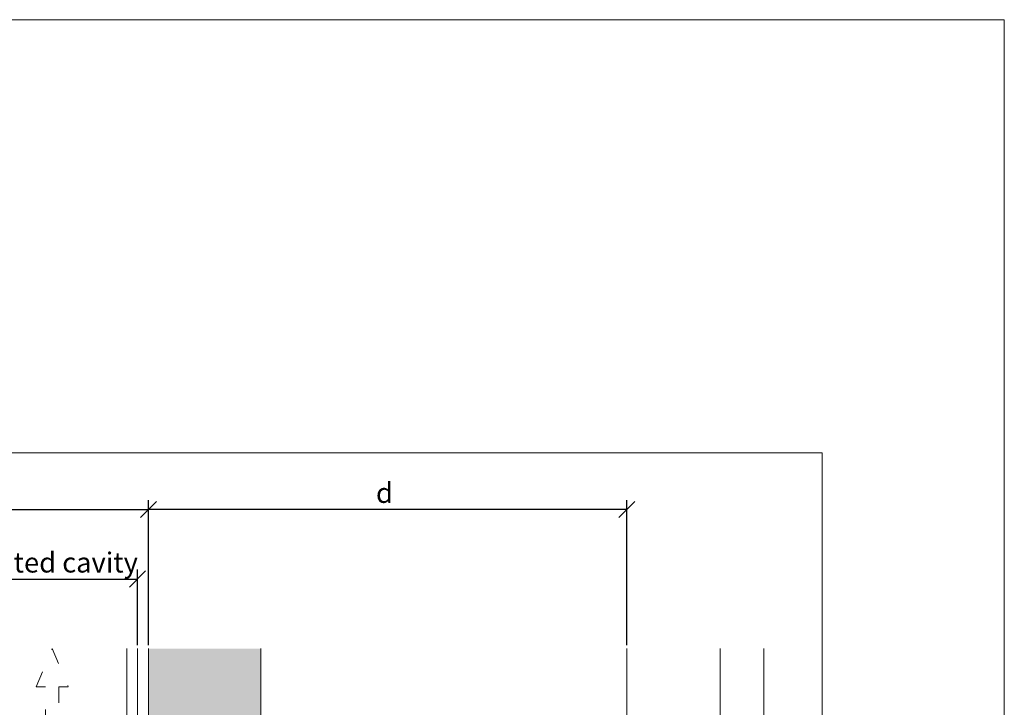
# Model space of a CAD drawing. Units: millimetres. Extents: x -1685 to 11890, y 4 to 6486.
# Drawn here: x 6431 to 6615, y 444 to 573 of the extents above; entities that cross this region are included whole.
import ezdxf

# ---------------------------------------------------------------- set-up
doc = ezdxf.new("R2010")
doc.units = ezdxf.units.MM
doc.linetypes.add('ACAD_ISO03W100', pattern=[30, 12, -18])
doc.layers.get('Defpoints').update_dxf_attribs({"lineweight": 5})
for name, color, linetype, lineweight in [('Bemassung', 3, 'Continuous', 5), ('Fassadenbekleidung', 251, 'Continuous', 13), ('Fassadenbekleidung_Schraffur', 251, 'Continuous', 5), ('Hinterlüftung', 140, 'Continuous', 13), ('Profil-T', 1, 'Continuous', 13)]:
    doc.layers.add(name, color=color, linetype=linetype, lineweight=lineweight)
doc.layers.add('Blattrahmen_innen', color=252, linetype='Continuous', lineweight=5, true_color=0x696969)
doc.layers.add('Text_EN', color=7, linetype='Continuous')
doc.styles.get("Standard").update_dxf_attribs({"font": 'arial.ttf'})
doc.styles.add('Text-H3', font='arial.ttf', dxfattribs={"height": 3})
doc.dimstyles.new('ISO-25', dxfattribs={"dimtxt": 2.5, "dimasz": 3, "dimexe": 1.75, "dimexo": 0.625, "dimtad": 1, "dimtxsty": 'Standard', "dimblk": 'OBLIQUE', "dimcen": 2.5, "dimadec": 0, "dimazin": 0, "dimtfac": 1, "dimtmove": 0, "dimatfit": 3, "dimfxl": 1, "dimarcsym": 0})

# ---------------------------------------------------------------- blocks, each defined once
blk = doc.blocks.new('A$C0D177949')
at = {"layer": 'Profil-T'}
for points in [[(-46.08, 37.5), (-46.08, 105.5)], [(11.92, -105.5), (11.92, 105.5)], [(13.92, -105.5), (13.92, 105.5)], [(-46.08, -105.5), (-46.08, -37.5)]]:
    blk.add_lwpolyline(points, dxfattribs=at)
at = {"layer": 'Profil-T', "linetype": 'ACAD_ISO03W100', "ltscale": 0.25}
blk.add_lwpolyline([(-46.08, -37.5), (-46.08, 37.5)], dxfattribs=at)
blk = doc.blocks.new('_Oblique')
at = {"color": 0, "linetype": 'ByBlock', "lineweight": -2}
blk.add_line((-0.5, -0.5), (0.5, 0.5), dxfattribs=at)
blk = doc.blocks.new('*D61')
at = {"layer": 'Bemassung', "color": 0, "lineweight": -2, "transparency": 16777216}
for p, q in [((6455.19, 456.04), (6455.19, 483.21)), ((6544.69, 456.04), (6544.69, 483.21)), ((6544.69, 481.46), (6455.19, 481.46))]:
    blk.add_line(p, q, dxfattribs=at)
at = {"layer": 'Defpoints', "color": 0, "transparency": 16777216}
for p in [(6455.19, 481.46), (6455.19, 455.41), (6544.69, 455.41)]:
    blk.add_point(p, dxfattribs=at)
at = {"layer": 'Bemassung', "color": 0, "lineweight": -2, "transparency": 16777216, "xscale": 3, "yscale": 3, "zscale": 3, "rotation": 180}
blk.add_blockref('_Oblique', (6455.19, 481.46), dxfattribs=at)
at = {"layer": 'Bemassung', "color": 0, "lineweight": -2, "transparency": 16777216, "xscale": 3, "yscale": 3, "zscale": 3}
blk.add_blockref('_Oblique', (6544.69, 481.46), dxfattribs=at)
blk = doc.blocks.new('*D63')
at = {"layer": 'Bemassung', "color": 0, "lineweight": -2, "transparency": 16777216}
for p, q in [((6313.22, 469.06), (6313.22, 483.21)), ((6455.19, 456.04), (6455.19, 483.21)), ((6313.22, 481.46), (6455.19, 481.46))]:
    blk.add_line(p, q, dxfattribs=at)
at = {"layer": 'Defpoints', "color": 0, "transparency": 16777216}
for p in [(6455.19, 481.46), (6313.22, 468.43), (6455.19, 455.41)]:
    blk.add_point(p, dxfattribs=at)
at = {"layer": 'Bemassung', "color": 0, "lineweight": -2, "transparency": 16777216, "xscale": 3, "yscale": 3, "zscale": 3, "rotation": 180}
blk.add_blockref('_Oblique', (6313.22, 481.46), dxfattribs=at)
at = {"layer": 'Bemassung', "color": 0, "lineweight": -2, "transparency": 16777216, "xscale": 3, "yscale": 3, "zscale": 3}
blk.add_blockref('_Oblique', (6455.19, 481.46), dxfattribs=at)
blk = doc.blocks.new('*D60')
at = {"layer": 'Bemassung', "color": 0, "lineweight": -2, "transparency": 16777216}
for p, q in [((6413.22, 456.04), (6413.22, 470.18)), ((6453.14, 456.04), (6453.14, 470.18)), ((6413.22, 468.43), (6453.14, 468.43))]:
    blk.add_line(p, q, dxfattribs=at)
at = {"layer": 'Defpoints', "color": 0, "transparency": 16777216}
for p in [(6453.14, 468.43), (6413.22, 455.41), (6453.14, 455.41)]:
    blk.add_point(p, dxfattribs=at)
at = {"layer": 'Bemassung', "color": 0, "lineweight": -2, "transparency": 16777216, "xscale": 3, "yscale": 3, "zscale": 3, "rotation": 180}
blk.add_blockref('_Oblique', (6413.22, 468.43), dxfattribs=at)
at = {"layer": 'Bemassung', "color": 0, "lineweight": -2, "transparency": 16777216, "xscale": 3, "yscale": 3, "zscale": 3}
blk.add_blockref('_Oblique', (6453.14, 468.43), dxfattribs=at)

msp = doc.modelspace()

# ---------------------------------------------------------------- hatches: boundary and pattern name
at = {"layer": 'Fassadenbekleidung_Schraffur'}
h = msp.add_hatch(dxfattribs=at)
h.set_pattern_fill('SCREED', color=6, scale=0.5, angle=270, style=0)
h.set_pattern_definition([(270, (622.2356, -496.1284), (6.35, -25.4), [-3.175, 0, -9.525, 0]), (270, (622.553, -496.1284), (6.35, -25.4), [-1.27, 0, -4.445, 0, -2.286, 0, -9.525, 0]), (270, (622.8706, -496.1284), (6.35, -25.4), [-0.635, 0, -3.175, 0, -3.175, 0, -6.985, 0, -2.286, 0]), (270, (623.188, -496.1284), (6.35, -25.4), [-2.286, 0, -10.16, 0]), (270, (623.5056, -496.1284), (6.35, -25.4), [-7.62, 0, -7.62, 0]), (270, (623.823, -496.1284), (6.35, -25.4), [-10.795, 0]), (270, (624.1406, -496.1284), (6.35, -25.4), [-3.175, 0, -13.97, 0]), (270, (624.458, -496.1284), (6.35, -25.4), [-4.445, 0, -2.54, 0]), (270, (624.7756, -496.1284), (6.35, -25.4), [-6.35, 0]), (270, (625.4106, -496.1284), (6.35, -25.4), [-0.889, 0, -9.525, 0, -5.715, 0]), (270, (625.728, -496.1284), (6.35, -25.4), [-1.27, 0, -0.127, 0, -3.175, 0]), (270, (626.0456, -496.1284), (6.35, -25.4), [-0.635, 0, -8.255, 0, -9.525, 0]), (270, (626.363, -496.1284), (6.35, -25.4), [-6.35, 0]), (270, (626.6806, -496.1284), (6.35, -25.4), [-3.175, 0, -13.335, 0]), (270, (627.3156, -496.1284), (6.35, -25.4), [-15.24, 0]), (270, (627.633, -496.1284), (6.35, -25.4), [-3.175, 0, -0.254, 0, -4.445, 0]), (270, (627.9506, -496.1284), (6.35, -25.4), [-0.889, 0, -6.35, 0, -2.54, 0, -4.445, 0, -5.08, 0]), (270, (628.268, -496.1284), (6.35, -25.4), [-1.905, 0, -2.54, 0, -6.35, 0, -0.254, 0, -3.175, 0]), (270, (628.5856, -496.1284), (6.35, -25.4), [-6.35, 0])])
h.paths.add_polyline_path([(6455.19, 416.683), (6455.19, 416.464), (6455.192, 416.464), (6455.192, 412.644), (6464.69, 412.644), (6464.69, 383.844), (6479.41, 377.956), (6507.833, 384.209), (6520.19, 368.144), (6544.69, 376.474), (6544.69, 413.474), (6495.242, 396.662, -0.2510021), (6485.951, 398.185), (6476.19, 405.644), (6476.19, 455.41), (6455.19, 455.41)])

# ---------------------------------------------------------------- linework, layer by layer
at = {"layer": 'Bemassung'}
msp.add_line((6570.308, 355.925), (6570.308, 455.41), dxfattribs=at)
msp.add_lwpolyline([(6562.137, 359.925), (6562.137, 455.41)], dxfattribs=at)
at = {"layer": 'Blattrahmen_innen'}
msp.add_lwpolyline([(6247.314, 39.848), (6581.218, 39.848), (6581.218, 492.049), (6247.314, 492.049)], close=True, dxfattribs=at)
at = {"layer": 'Defpoints'}
msp.add_lwpolyline([(6213.244, 573.06), (6615.288, 573.06), (6615.288, 4.455), (6213.244, 4.455)], close=True, dxfattribs=at)
at = {"layer": 'Fassadenbekleidung', "color": 6}
for points in [[(6455.19, 412.644), (6455.19, 455.41)], [(6544.69, 455.41), (6544.69, 376.474), (6520.19, 368.144), (6507.833, 384.209), (6479.41, 377.956), (6464.69, 383.844), (6464.69, 412.644), (6455.192, 412.644)], [(6476.19, 455.41), (6476.19, 405.644), (6485.951, 398.185)]]:
    msp.add_lwpolyline(points, dxfattribs=at)
at = {"layer": 'Hinterlüftung', "linetype": 'ACAD_ISO03W100', "ltscale": 0.25}
msp.add_lwpolyline([(6435.934, 433.543), (6435.934, 448.276), (6434.184, 448.276), (6437.184, 455.41), (6440.184, 448.276), (6438.434, 448.276), (6438.434, 433.543)], close=True, dxfattribs=at)

# ---------------------------------------------------------------- block references
at = {"layer": 'Profil-T'}
msp.add_blockref('A$C0D177949', (6439.223, 349.91), dxfattribs=at)

# ---------------------------------------------------------------- texts
at = {"layer": 'Text_EN', "color": 3, "char_height": 3.75, "attachment_point": 5, "style": 'Text-H3'}
for s, width, heights, insert in [('d', 10.27647, [-3.811], (6499.334, 484.541)), ('Ventilated cavity', 62.83848, [-4.852], (6433.315, 471.517))]:
    msp.add_mtext_dynamic_manual_height_columns(s, width=width, gutter_width=1, heights=heights, dxfattribs=dict(at, insert=insert))

# ---------------------------------------------------------------- dimensions: what is measured, and where the dimension line sits
at = {"layer": 'Bemassung'}
for base, p1, p2, picture, middle in [((6455.19, 481.458), (6313.223, 468.434), (6455.19, 455.41), '*D63', (6384.207, 481.458)), ((6455.19, 481.458), (6544.69, 455.41), (6455.19, 455.41), '*D61', (6497.894, 481.458)), ((6453.144, 468.434), (6413.223, 455.41), (6453.144, 455.41), '*D60', (6437.173, 468.434))]:
    dim = msp.add_linear_dim(base=base, p1=p1, p2=p2, text=' ', dimstyle='ISO-25', dxfattribs=at)
    dim.commit()
    dim.dimension.update_dxf_attribs({"geometry": picture, "text_midpoint": middle, "dimtype": 160})

doc.saveas('drawing.dxf')
